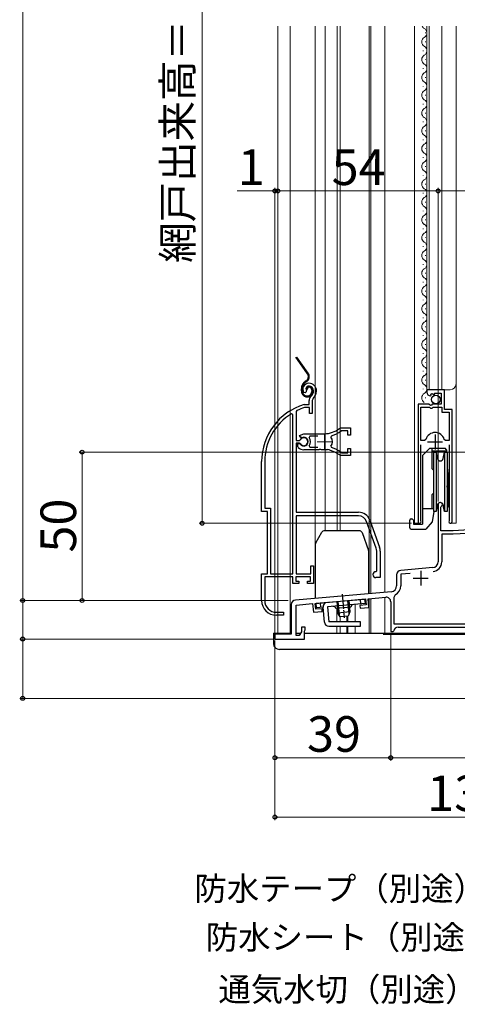
# Model space of a CAD drawing. Extents: x 0 to 1050, y 0 to 1564.
# Drawn here: x 265 to 412, y 631 to 963 of the extents above; entities that cross this region are included whole.
import ezdxf

# ---------------------------------------------------------------- set-up
doc = ezdxf.new("R2010")
doc.units = 0
doc.linetypes.add('PHANTOM2', pattern=[31.75, 15.875, -3.175, 3.175, -3.175, 3.175, -3.175])
doc.linetypes.add('YCENTER_1', pattern=[13, 10, -1, 1, -1])
for name, color, linetype, lineweight in [('YKK_11', 7, 'CONTINUOUS', 30), ('YKK_11E', 7, 'CONTINUOUS', 13), ('YKK_12', 2, 'CONTINUOUS', 13), ('YKK_13', 4, 'CONTINUOUS', 30), ('YKK_D', 6, 'CONTINUOUS', 13)]:
    doc.layers.add(name, color=color, linetype=linetype, lineweight=lineweight)
doc.styles.add('text-b', font='txt.shx', dxfattribs={"bigfont": 'extfont2.shx'})

msp = doc.modelspace()

# ---------------------------------------------------------------- linework, layer by layer
at = {"layer": 'YKK_11', "linetype": 'ByBlock', "lineweight": -2, "ltscale": 0.5}
for p, q in [((408.1, 838.5), (402.2, 838.5)), ((402.2, 838.5), (402.2, 837.7)), ((403.38, 836.4), (403.59, 836.65)), ((403.51, 836.97), (403.98, 837.24)), ((403.59, 836.65), (403.51, 836.97)), ((403.98, 837.24), (404.55, 836.67)), ((404.55, 836.67), (404.8, 836.77)), ((404.8, 836.77), (404.8, 837.4)), ((404.8, 837.4), (407, 837.4)), ((407, 837.4), (407, 833.6)), ((408.1, 831.9), (408.1, 838.5)), ((402.83, 833.6), (399.2, 833.6)), ((399.2, 833.6), (399.2, 794.05)), ((403.37, 833.15), (402.83, 833.6)), ((403.7, 833.3), (403.37, 833.15)), ((404, 833.6), (403.7, 833.3)), ((407, 833.6), (404, 833.6)), ((400.15, 821.4), (400.15, 832.6)), ((400.15, 832.6), (403.1, 832.6)), ((403.1, 832.6), (403.4, 832.3)), ((403.4, 832.3), (404, 832.3)), ((404, 832.3), (404.3, 832.6)), ((404.3, 832.6), (407.2, 832.6)), ((407.2, 832.6), (407.2, 831)), ((407.2, 831), (409.75, 831)), ((410.7, 831.9), (408.1, 831.9)), ((409.75, 831), (409.75, 821.4)), ((410.7, 794.05), (410.7, 831.9)), ((401.39, 821.4), (400.15, 821.4)), ((400.15, 794.53), (400.15, 819.9)), ((401.87, 821.77), (401.39, 821.4)), ((408.51, 821.4), (408.03, 821.77)), ((409.75, 821.4), (408.51, 821.4)), ((409.75, 819.9), (409.75, 794.53)), ((406, 799.8), (406, 798.8)), ((406, 798.8), (406, 780.56)), ((406.9, 798.94), (407.05, 799.2)), ((406.9, 791), (406.9, 798.94)), ((400.2, 794.36), (400.15, 794.53)), ((409.75, 794.53), (409.7, 794.36)), ((411, 791), (406.9, 791)), ((411.03, 789.8), (407.2, 789.8)), ((407.2, 789.8), (407.2, 780.46)), ((418.2, 791.38), (411, 791)), ((418.26, 790.18), (411.03, 789.8)), ((404.18, 778.57), (393.37, 777.62)), ((396.52, 776.59), (393.4, 776.32)), ((392, 776.13), (392, 772.44)), ((393.4, 776.32), (393.4, 772.44)), ((390.18, 770.45), (357.87, 767.62)), ((364.6, 766.5), (381.53, 767.99)), ((364.77, 764.51), (364.6, 766.5)), ((381.53, 767.99), (381.71, 765.99)), ((382.43, 768.06), (388.37, 768.58)), ((382.68, 765.18), (382.43, 768.06)), ((390, 767.09), (390, 757)), ((391.55, 769.41), (391, 768.52)), ((391, 768.52), (391, 759.6)), ((356.5, 766.13), (356.5, 756.1)), ((358.2, 765.94), (363.7, 766.43)), ((358.2, 755.7), (358.2, 765.94)), ((363.7, 766.43), (363.95, 763.54)), ((363.95, 763.54), (366.94, 763.8)), ((366.86, 764.7), (364.77, 764.51)), ((366.94, 763.8), (366.86, 764.7)), ((381.71, 765.99), (379.62, 765.81)), ((379.62, 765.81), (379.69, 764.91)), ((379.69, 764.91), (382.68, 765.18)), ((359.9, 756.92), (359.2, 755.7)), ((361.2, 758.5), (359.9, 758.5)), ((359.9, 758.5), (359.9, 756.92)), ((360.9, 757.2), (361.05, 757.4)), ((360.9, 754.5), (360.9, 757.2)), ((361.05, 757.4), (361.2, 757.59)), ((361.2, 757.59), (361.2, 758.5)), ((390, 757), (390.73, 757)), ((390.73, 757), (391.02, 757.25)), ((391, 759.6), (423.1, 759.6)), ((392.5, 758.5), (449, 758.5)), ((356.5, 756.1), (351, 756.1)), ((351, 756.1), (351, 754.5)), ((351, 754.5), (360.9, 754.5)), ((359.2, 755.7), (358.2, 755.7))]:
    msp.add_line(p, q, dxfattribs=at)
at = {"layer": 'YKK_11', "ltscale": 0.5}
for p, q in [((404.95, 823.4), (404.95, 818.4)), ((402.45, 820.9), (407.45, 820.9)), ((400.1, 777.5), (400.1, 772.5)), ((397.6, 775), (402.6, 775))]:
    msp.add_line(p, q, dxfattribs=at)
at = {"layer": 'YKK_11', "linetype": 'ByBlock', "lineweight": -2, "ltscale": 0.5}
for centre, radius, start, end in [((403.5, 837.7), 1.3, 180, 264.7841), ((404.95, 820.9), 3.2, 15.6804, 164.3196), ((406.7, 799.8), 0.7, 300, 180), ((399.75, 794.05), 0.55, 180, 34.5603), ((410.15, 794.05), 0.55, 145.4397, 0), ((404, 780.56), 2, 275, 0), ((404, 780.46), 3.2, 275, 360), ((393.5, 776.13), 1.5, 95, 180), ((390, 772.44), 2, 275, 360), ((390, 772.44), 3.4, 297.0357, 360), ((358, 766.13), 1.5, 95, 180), ((388.5, 767.09), 1.5, 0, 95), ((392.5, 757), 1.5, 90, 170.4059)]:
    msp.add_arc(centre, radius, start, end, dxfattribs=at)
at = {"layer": 'YKK_11E', "linetype": 'ByBlock', "lineweight": -2, "ltscale": 0.5}
for p, q in [((362.4, 839.7), (361.55, 838.18)), ((361.22, 837.52), (360.76, 837.56)), ((361.51, 837.81), (361.22, 837.52)), ((361.55, 838.18), (361.51, 837.81)), ((360.86, 833.49), (360.95, 833.5)), ((360.95, 833.5), (362.5, 833.5)), ((362.5, 833.5), (362.5, 834.84)), ((363.85, 835.6), (363.5, 834.84)), ((363.5, 834.84), (363.5, 830.5)), ((357, 830.17), (356.55, 830.43)), ((357, 776.5), (357, 830.17)), ((358.38, 831.48), (358.2, 831.21)), ((358.2, 831.21), (358.2, 821.45)), ((361.09, 832.5), (361.01, 832.49)), ((362.6, 832.5), (361.09, 832.5)), ((362.6, 830.5), (362.6, 832.5)), ((363.5, 830.5), (362.6, 830.5)), ((359.23, 823.11), (360.7, 823.7)), ((359.69, 822.46), (359.23, 823.11)), ((360.7, 823.7), (367.7, 823.7)), ((362.75, 822.9), (362.52, 822.42)), ((365.4, 822.9), (362.75, 822.9)), ((370.03, 823.01), (369.86, 822.55)), ((372.73, 825.48), (373.36, 825.7)), ((373.47, 824.7), (373.28, 824.64)), ((373.36, 825.7), (376.5, 825.7)), ((375.6, 824.7), (373.47, 824.7)), ((375.6, 823.25), (375.6, 824.7)), ((376.5, 823.25), (375.6, 823.25)), ((376.5, 825.7), (376.5, 823.25)), ((358.2, 821.45), (359.23, 821.45)), ((358.2, 820.55), (358.2, 797.2)), ((359.23, 820.55), (358.2, 820.55)), ((358.7, 819.4), (358.7, 820.4)), ((358.7, 820.4), (359.14, 820.4)), ((359.14, 820.4), (359.4, 820.25)), ((359.23, 821.45), (359.5, 821.62)), ((359.5, 820.39), (359.23, 820.55)), ((360.06, 822.36), (359.69, 822.46)), ((362.52, 819.59), (362.75, 819.1)), ((358.86, 819.03), (358.7, 819.4)), ((365.75, 818.3), (360.7, 818.3)), ((362.75, 819.1), (365.4, 819.1)), ((365.93, 818.42), (365.75, 818.3)), ((366.48, 818.42), (365.93, 818.42)), ((366.66, 818.3), (366.48, 818.42)), ((367.7, 818.3), (366.66, 818.3)), ((368.75, 818.35), (368.56, 818.26)), ((369.3, 818.26), (368.75, 818.35)), ((369.45, 818.11), (369.3, 818.26)), ((369.86, 819.46), (370.03, 819)), ((373.36, 816.3), (372.73, 816.53)), ((373.28, 817.37), (373.47, 817.3)), ((376.5, 816.3), (373.36, 816.3)), ((373.47, 817.3), (375.6, 817.3)), ((375.6, 817.3), (375.6, 818.75)), ((375.6, 818.75), (376.5, 818.75)), ((376.5, 818.75), (376.5, 816.3)), ((346.5, 797.5), (346.5, 814.3)), ((347.55, 814.3), (347.55, 798.55)), ((348.5, 797.5), (346.5, 797.5)), ((347.55, 798.55), (349.55, 798.55)), ((348.5, 776.5), (348.5, 797.5)), ((349.55, 798.55), (349.55, 776.5)), ((358.2, 797.2), (379.2, 797.2)), ((379.2, 796), (358.2, 796)), ((358.2, 796), (358.2, 776.5)), ((385.13, 785.09), (381.83, 794.16)), ((382.96, 794.57), (386.26, 785.5)), ((385.3, 777.5), (385.3, 784.14)), ((386.5, 784.14), (386.5, 775.2)), ((346.5, 767.5), (346.5, 776.5)), ((346.5, 776.5), (348.5, 776.5)), ((349.55, 776.5), (357, 776.5)), ((358.2, 776.5), (363.1, 776.5)), ((363.1, 776.5), (363.1, 779.2)), ((363.1, 779.2), (364, 779.2)), ((364, 779.2), (364, 773.2)), ((385, 777.2), (385.3, 777.5)), ((357, 775.5), (347.55, 775.5)), ((347.55, 775.5), (347.55, 767.5)), ((357, 773.2), (357, 775.5)), ((359, 773.2), (357, 773.2)), ((363, 775.5), (358, 775.5)), ((358, 775.5), (358, 774)), ((358, 774), (359, 774)), ((359, 774), (359, 773.2)), ((362, 773.2), (362, 774)), ((362, 774), (363, 774)), ((364, 773.2), (362, 773.2)), ((363, 774), (363, 775.5)), ((386.5, 775.2), (385, 775.2)), ((351.55, 763.5), (353.9, 763.5)), ((353.9, 763.5), (353.9, 762.5)), ((353.9, 762.5), (351.5, 762.5))]:
    msp.add_line(p, q, dxfattribs=at)
at = {"layer": 'YKK_11E', "ltscale": 0.5}
for p, q in [((367.7, 823.5), (367.7, 818.5)), ((365.2, 821), (370.2, 821))]:
    msp.add_line(p, q, dxfattribs=at)
at = {"layer": 'YKK_11E', "linetype": 'ByBlock', "lineweight": -2, "ltscale": 0.5}
for centre, radius, start, end in [((362.4, 838.7), 2, 90, 214.8357), ((362.4, 838.1), 2.6, 0, 90), ((362.4, 838.1), 1.6, 0, 90), ((364.5, 834.84), 2, 130.6293, 180), ((361.7, 838.1), 2.3, 310.6294, 0), ((361.7, 838.1), 3.3, 310.6294, 0), ((366.5, 814.3), 20, 106.3844, 180), ((366.5, 814.3), 18.95, 121.6998, 180), ((366.5, 814.3), 19, 106.8198, 115.3285), ((367.7, 831.7), 8, 270, 308.9425), ((367.7, 831.7), 9, 284.9566, 308.2843), ((360.7, 821), 1.5, 210, 115.4059), ((360.7, 821), 1.35, 207.0357, 152.9643), ((360.7, 821), 2.3, 322.0201, 37.9799), ((367.7, 821), 2.65, 324.4524, 35.5476), ((360.7, 821), 2.7, 227.0141, 270), ((367.7, 810.3), 8, 83.8901, 90), ((367.7, 810.3), 8, 51.0576, 77.4058), ((367.7, 810.3), 9, 51.7157, 75.0434), ((379.2, 793.2), 4, 20, 90), ((379.2, 793.2), 2.8, 20, 90), ((382.5, 784.14), 2.8, 0, 20), ((382.5, 784.14), 4, 0, 20), ((385, 776.2), 1, 90, 270), ((351.5, 767.5), 5, 180, 270), ((351.55, 767.5), 4, 180, 270)]:
    msp.add_arc(centre, radius, start, end, dxfattribs=at)
at = {"layer": 'YKK_12'}
for p, q in [((352, 961), (352, 756.5)), ((356.1, 961), (356.1, 756.5)), ((364.5, 961), (364.5, 768.2)), ((367.9, 961), (367.9, 791.01)), ((372, 961), (372, 791.01)), ((373, 961), (373, 791.01)), ((382.7, 961), (382.7, 769.79)), ((383.3, 961), (383.3, 769.85)), ((388, 961), (388, 770.26)), ((398, 961), (398, 793.5)), ((402.2, 961), (402.2, 838.5)), ((403, 961), (403, 838.5)), ((407.2, 961), (407.2, 838.5)), ((412, 961), (412, 793.5)), ((401.7, 958.66), (401.7, 958.86)), ((401.7, 955.65), (401.7, 955.85)), ((400.94, 952.65), (400.94, 952.85)), ((401.7, 949.65), (401.7, 949.85)), ((400.94, 946.65), (400.94, 946.85)), ((401.7, 943.65), (401.7, 943.85)), ((400.94, 940.65), (400.94, 940.85)), ((401.7, 937.65), (401.7, 937.85)), ((400.94, 934.65), (400.94, 934.85)), ((401.7, 931.65), (401.7, 931.85)), ((400.94, 928.65), (400.94, 928.85)), ((401.7, 925.65), (401.7, 925.85)), ((400.94, 922.65), (400.94, 922.85)), ((401.7, 919.65), (401.7, 919.85)), ((400.94, 916.65), (400.94, 916.85)), ((401.7, 913.65), (401.7, 913.85)), ((400.94, 910.65), (400.94, 910.85)), ((401.7, 907.65), (401.7, 907.85)), ((400.94, 904.65), (400.94, 904.85)), ((401.7, 901.65), (401.7, 901.85)), ((400.94, 898.65), (400.94, 898.85)), ((400.94, 892.65), (400.94, 892.85)), ((401.7, 895.65), (401.7, 895.85)), ((401.7, 889.65), (401.7, 889.85)), ((400.94, 886.65), (400.94, 886.85)), ((401.7, 883.65), (401.7, 883.85)), ((400.94, 880.65), (400.94, 880.85)), ((401.7, 877.65), (401.7, 877.85)), ((400.94, 874.65), (400.94, 874.85)), ((401.7, 871.65), (401.7, 871.85)), ((400.94, 868.65), (400.94, 868.85)), ((400.94, 862.65), (400.94, 862.85)), ((401.7, 865.65), (401.7, 865.85)), ((401.7, 859.65), (401.7, 859.85)), ((400.94, 856.65), (400.94, 856.85)), ((401.7, 853.65), (401.7, 853.85)), ((400.94, 850.65), (400.94, 850.85)), ((401.7, 847.65), (401.7, 847.85)), ((400.94, 844.65), (400.94, 844.85)), ((401.7, 841.65), (401.7, 841.85)), ((400.94, 838.65), (400.94, 838.85)), ((402.2, 838.5), (410, 838.5)), ((401.7, 835.65), (401.7, 835.85)), ((399.75, 793.5), (398, 793.5)), ((410.15, 793.5), (412, 793.5)), ((382.7, 768.09), (382.7, 756.5)), ((383.3, 768.14), (383.3, 756.5)), ((388, 768.55), (388, 756.5)), ((371.8, 764.83), (371.8, 760.3)), ((378, 766.17), (378, 760.3)), ((373, 761.94), (373, 760.3)), ((375.27, 762.14), (375.27, 760.3)), ((375.57, 762.17), (375.57, 760.3)), ((371.8, 758.8), (371.8, 756.5)), ((373, 758.8), (373, 756.5)), ((375.27, 758.8), (375.27, 756.51)), ((375.57, 758.8), (375.57, 756.5)), ((378, 758.8), (378, 756.5)), ((375.57, 756.5), (451, 756.5))]:
    msp.add_line(p, q, dxfattribs=at)
for centre, radius, start, end in [((402.16, 961.75), 1.72, 205.8774, 240.7975), ((400.48, 958.75), 1.72, 299.2025, 60.7975), ((402.16, 955.75), 1.72, 119.2025, 240.7975), ((400.48, 952.75), 1.72, 299.2025, 60.7975), ((402.16, 949.75), 1.72, 119.2025, 240.7975), ((400.48, 946.75), 1.72, 299.2025, 60.7975), ((402.16, 943.75), 1.72, 119.2025, 240.7975), ((402.16, 937.75), 1.72, 119.2025, 240.7975), ((400.48, 940.75), 1.72, 299.2025, 60.7975), ((400.48, 934.75), 1.72, 299.2025, 60.7975), ((402.16, 931.75), 1.72, 119.2025, 240.7975), ((400.48, 928.75), 1.72, 299.2025, 60.7975), ((402.16, 925.75), 1.72, 119.2025, 240.7975), ((400.48, 922.75), 1.72, 299.2025, 60.7975), ((402.16, 919.75), 1.72, 119.2025, 240.7975), ((400.48, 916.75), 1.72, 299.2025, 60.7975), ((402.16, 913.75), 1.72, 119.2025, 240.7975), ((402.16, 907.75), 1.72, 119.2025, 240.7975), ((400.48, 910.75), 1.72, 299.2025, 60.7975), ((400.48, 904.75), 1.72, 299.2025, 60.7975), ((402.16, 901.75), 1.72, 119.2025, 240.7975), ((400.48, 898.75), 1.72, 299.2025, 60.7975), ((402.16, 895.75), 1.72, 119.2025, 240.7975), ((400.48, 892.75), 1.72, 299.2025, 60.7975), ((402.16, 889.75), 1.72, 119.2025, 240.7975), ((400.48, 886.75), 1.72, 299.2025, 60.7975), ((402.16, 883.75), 1.72, 119.2025, 240.7975), ((400.48, 880.75), 1.72, 299.2025, 60.7975), ((402.16, 877.75), 1.72, 119.2025, 240.7975), ((400.48, 874.75), 1.72, 299.2025, 60.7975), ((402.16, 871.75), 1.72, 119.2025, 240.7975), ((400.48, 868.75), 1.72, 299.2025, 60.7975), ((402.16, 865.75), 1.72, 119.2025, 240.7975), ((400.48, 862.75), 1.72, 299.2025, 60.7975), ((402.16, 859.75), 1.72, 119.2025, 240.7975), ((400.48, 856.75), 1.72, 299.2025, 60.7975), ((402.16, 853.75), 1.72, 119.2025, 240.7975), ((400.48, 850.75), 1.72, 299.2025, 60.7975), ((402.16, 847.75), 1.72, 119.2025, 240.7975), ((400.48, 844.75), 1.72, 299.2025, 60.7975), ((402.16, 841.75), 1.72, 119.2025, 240.7975), ((400.48, 838.75), 1.72, 299.2025, 60.7975), ((410, 840.5), 2, 270, 0), ((402.16, 835.75), 1.72, 119.2025, 240.7975)]:
    msp.add_arc(centre, radius, start, end, dxfattribs=at)
at = {"layer": 'YKK_13', "linetype": 'PHANTOM2', "ltscale": 0.5}
for p, q in [((361.96, 843.92), (358.04, 849.5)), ((362.2, 844.09), (358.4, 849.5)), ((361.54, 841.55), (361.16, 841.29)), ((361.34, 841.04), (361.72, 841.31)), ((359.89, 838.1), (359.89, 838.83)), ((360.19, 838.1), (360.19, 838.83)), ((361.69, 838.7), (361.39, 838.7)), ((363.39, 838.41), (363.39, 837.91)), ((363.69, 838.41), (363.69, 837.91))]:
    msp.add_line(p, q, dxfattribs=at)
at = {"layer": 'YKK_13'}
for p, q in [((403.2, 818.8), (400.7, 816.3)), ((400.7, 816.3), (400.7, 793.2)), ((403.2, 818.8), (408.3, 818.8)), ((403.85, 818.8), (403.85, 811.95)), ((408.8, 817.86), (403.85, 817.86)), ((408.8, 818.3), (408.3, 818.8)), ((408.8, 818.3), (408.8, 817.5)), ((404.4, 811.4), (403.85, 811.95)), ((409, 812.39), (409.5, 807.95)), ((409.5, 807.95), (409.5, 799.17)), ((404.4, 803.6), (403.85, 803.05)), ((403.85, 803.05), (403.85, 798.5)), ((409.5, 801.7), (409, 806.14)), ((400.7, 798.5), (404.4, 798.5)), ((404.57, 797.5), (403.95, 794)), ((407.7, 799.59), (407.7, 798.85)), ((409.5, 799.17), (409.1, 798.85)), ((396.4, 792), (396.4, 794.5)), ((396.9, 795), (397.2, 795)), ((397.7, 794.5), (397.2, 795)), ((397.7, 794.5), (397.7, 793.2)), ((397.7, 793.2), (400.7, 793.2)), ((403.95, 794), (401.85, 791.5)), ((364.74, 786.91), (366.81, 790.51)), ((379.4, 791.01), (367.68, 791.01)), ((380.34, 790.35), (382.54, 784.31)), ((396.9, 791.5), (401.85, 791.5)), ((364.6, 786.41), (364.6, 768.21)), ((382.6, 769.79), (382.6, 783.97)), ((364.89, 766.53), (381.32, 767.97)), ((365.02, 765.04), (364.89, 766.53)), ((366.51, 765.17), (366.38, 766.66)), ((371.86, 767.14), (372.2, 763.27)), ((372.24, 767.17), (372.64, 762.55)), ((375.47, 767.46), (375.87, 762.84)), ((375.84, 767.49), (376.18, 763.62)), ((379.96, 766.34), (379.83, 767.84)), ((381.45, 766.47), (381.32, 767.97)), ((367.21, 765.23), (365.02, 765.04)), ((367.65, 760.17), (367.21, 765.23)), ((381.45, 766.47), (368.7, 765.36)), ((368.7, 765.36), (369.15, 760.3)), ((376.54, 765.24), (371.56, 764.81)), ((376.18, 763.62), (372.2, 763.27)), ((373.02, 761.94), (372.2, 763.27)), ((376.18, 763.62), (375.61, 762.17)), ((379.77, 760.3), (369.15, 760.3)), ((375.61, 762.17), (373.02, 761.94)), ((379.77, 758.8), (379.77, 760.3)), ((369.15, 758.8), (379.77, 758.8)), ((350.5, 756.5), (350.5, 753)), ((350.5, 756.5), (356.5, 756.5)), ((358.2, 756.5), (359.66, 756.5)), ((360.9, 756.5), (451, 756.5)), ((451, 756), (387.5, 756)), ((451, 751), (352.5, 751))]:
    msp.add_line(p, q, dxfattribs=at)
at = {"layer": 'YKK_13', "ltscale": 0.5}
for p, q in [((404.4, 817.5), (405.33, 817.5)), ((404.4, 817.5), (404.4, 807.5)), ((405.33, 817.5), (405.72, 815.33)), ((405.33, 817.5), (405.33, 807.5)), ((407.69, 815.33), (408.07, 817.5)), ((408.07, 817.5), (409, 817.5)), ((408.07, 817.5), (408.07, 807.5)), ((409, 817.5), (409, 807.5)), ((404.4, 807.5), (404.4, 797.5)), ((405.33, 807.5), (405.33, 797.5)), ((408.07, 807.5), (408.07, 797.5)), ((409, 807.5), (409, 797.5)), ((405.72, 799.67), (405.33, 797.5)), ((408.07, 797.5), (407.69, 799.67)), ((405.33, 797.5), (404.4, 797.5)), ((405.33, 797.5), (404.57, 797.5)), ((407.7, 798.85), (407.83, 798.85)), ((409, 797.5), (408.07, 797.5)), ((409, 798.85), (409.1, 798.85))]:
    msp.add_line(p, q, dxfattribs=at)
at = {"layer": 'YKK_13', "linetype": 'YCENTER_1', "ltscale": 0.5}
msp.add_line((373.65, 769.67), (374.35, 761.59), dxfattribs=at)
at = {"layer": 'YKK_13'}
msp.add_circle((405.23, 835.25), 1.45, dxfattribs=at)
at = {"layer": 'YKK_13', "linetype": 'PHANTOM2', "ltscale": 0.5}
for centre, radius, start, end in [((360.57, 842.94), 1.7, 305.0783, 35.0783), ((360.57, 842.94), 2, 305.0783, 35.0783), ((362.89, 838.83), 3, 125.0783, 180.0783), ((362.89, 838.83), 2.7, 125.0783, 180.0783), ((362.39, 838.71), 1, 90.0783, 180.0783), ((362.39, 838.41), 1.3, 0.0783, 90.0783), ((361.89, 838.11), 2, 180.0783, 270.0783), ((361.89, 838.11), 1.7, 180.0783, 270.0783), ((362.39, 838.71), 0.7, 90.0783, 180.0783), ((361.89, 837.91), 1.8, 270.0783, 0.0783), ((361.89, 837.91), 1.5, 270.0783, 0.0783), ((362.39, 838.41), 1, 0.0783, 90.0783)]:
    msp.add_arc(centre, radius, start, end, dxfattribs=at)
at = {"layer": 'YKK_13', "ltscale": 0.5}
for centre, start, end in [((406.7, 815.5), 190, 350), ((406.7, 799.5), 10, 170)]:
    msp.add_arc(centre, 1, start, end, dxfattribs=at)
at = {"layer": 'YKK_13'}
for centre, radius, start, end in [((396.9, 794.5), 0.5, 90, 180), ((367.68, 790.01), 1, 90, 150), ((379.4, 790.01), 1, 20, 90), ((396.9, 792), 0.5, 180, 270), ((365.6, 786.41), 1, 150, 180), ((381.6, 783.97), 1, 0, 20), ((368.7, 765.36), 1.5, 95, 185), ((370.6, 764.52), 1, 16.537, 95), ((377.54, 765.13), 1, 95, 173.463), ((369.15, 760.3), 1.5, 185, 270), ((352.5, 753), 2, 180, 270)]:
    msp.add_arc(centre, radius, start, end, dxfattribs=at)
at = {"layer": 'YKK_D', "ltscale": 1.5}
for p, q in [((266, 1111.5), (266, 767.5)), ((326.5, 1089.5), (326.5, 793.5)), ((351, 756.6), (351, 906.5)), ((406, 800.8), (406, 906.5)), ((406, 800.8), (406, 906.5)), ((351, 905.5), (338.29, 905.5)), ((352, 905.5), (351, 905.5)), ((352, 905.5), (354.55, 905.5)), ((406, 905.5), (352, 905.5)), ((406, 905.5), (508, 905.5)), ((522, 817.5), (285, 817.5)), ((286, 767.5), (286, 817.5)), ((397, 793.5), (325.5, 793.5)), ((266, 767.5), (266, 770.05)), ((355.5, 767.5), (265, 767.5)), ((355.5, 767.5), (265, 767.5)), ((266, 767.5), (266, 754.5)), ((355.5, 767.5), (285, 767.5)), ((350.5, 754.5), (265, 754.5)), ((350.5, 754.5), (265, 754.5)), ((266, 754.5), (266, 751.95)), ((266, 754.5), (266, 734.5)), ((351, 754), (351, 693.5)), ((351, 754), (351, 713.5)), ((390, 756.3), (390, 713.5)), ((390, 756.3), (390, 713.5)), ((478.38, 734.5), (265, 734.5)), ((351, 714.5), (390, 714.5)), ((390, 714.5), (481, 714.5)), ((351, 694.5), (481, 694.5))]:
    msp.add_line(p, q, dxfattribs=at)
at = {"layer": 'YKK_D', "linetype": 'ByBlock', "lineweight": -2}
for centre, radius in [((351, 905.5), 0.637), ((352, 905.5), 0.637), ((352, 905.5), 0.637), ((406, 905.5), 0.637), ((406, 905.5), 0.637), ((286, 817.5), 0.638), ((326.5, 793.5), 0.637), ((266, 767.5), 0.637), ((266, 767.5), 0.637), ((286, 767.5), 0.637), ((266, 754.5), 0.638), ((266, 754.5), 0.638), ((266, 734.5), 0.637), ((351, 714.5), 0.637), ((390, 714.5), 0.637), ((390, 714.5), 0.637), ((351, 694.5), 0.637)]:
    msp.add_circle(centre, radius, dxfattribs=at)

# ---------------------------------------------------------------- texts
at = {"layer": 'YKK_D', "style": 'text-b'}
for s, height, p in [('網戸出来高＝Ｈ－4', 10, (323.2, 881.25)), ('50', 12, (284, 783.64))]:
    msp.add_text(s, height=height, rotation=90, dxfattribs=at).set_placement(p)
for s, height, p in [('1', 12, (338.45, 907.5)), ('54', 12, (370.1, 907.5)), ('39', 12, (361.81, 716.5)), ('130', 12, (402.3, 696.5)), ('防水テープ（別途）', 8, (323.86, 666.39)), ('防水シート（別途）', 8, (327.69, 649.99)), ('通気水切（別途）', 8, (331.94, 632.45))]:
    msp.add_text(s, height=height, dxfattribs=at).set_placement(p)

doc.saveas('drawing.dxf')
